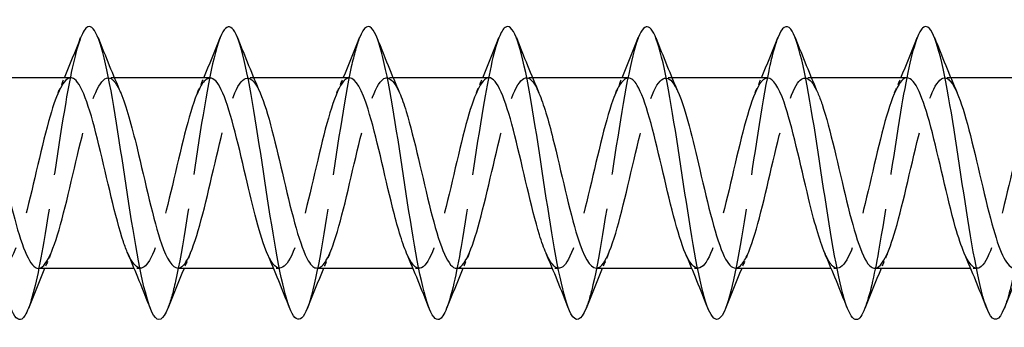
# Model space of a CAD drawing. Units: millimetres. Extents: x 1569 to 2847, y 1126 to 1635.
# Drawn here: x 1833 to 1860, y 1626 to 1634 of the extents above; entities that cross this region are included whole.
import ezdxf

# ---------------------------------------------------------------- set-up
doc = ezdxf.new("R2010")
doc.units = ezdxf.units.MM
doc.linetypes.add('DASHED', pattern=[0.2067, 0.1654, -0.0413])
doc.layers.add('Hidden', color=6, linetype='DASHED', lineweight=25)
doc.layers.add('Part', color=7, linetype='Continuous', lineweight=25)

msp = doc.modelspace()

# ---------------------------------------------------------------- linework, layer by layer
at = {"layer": 'Hidden', "ltscale": 0.324284}
for p, q in [((1835.53, 1632.8), (1835.36, 1632.8)), ((1839.33, 1632.8), (1839.16, 1632.8)), ((1843.13, 1632.8), (1842.96, 1632.8)), ((1846.93, 1632.8), (1846.76, 1632.8)), ((1850.73, 1632.8), (1850.56, 1632.8)), ((1854.53, 1632.8), (1854.36, 1632.8)), ((1858.33, 1632.8), (1858.16, 1632.8)), ((1836.24, 1627.6), (1836.07, 1627.6)), ((1840.04, 1627.6), (1839.87, 1627.6)), ((1843.84, 1627.6), (1843.67, 1627.6)), ((1847.64, 1627.6), (1847.47, 1627.6)), ((1851.44, 1627.6), (1851.27, 1627.6)), ((1855.24, 1627.6), (1855.07, 1627.6)), ((1859.04, 1627.6), (1858.87, 1627.6))]:
    msp.add_line(p, q, dxfattribs=at)
at = {"layer": 'Hidden', "ltscale": 23.010223}
msp.add_open_spline([(1834.612, 1633.888), (1834.476, 1633.539), (1834.34, 1632.917), (1834.205, 1632.131), (1834.005, 1630.975), (1833.806, 1629.498), (1833.606, 1628.331), (1833.467, 1627.516), (1833.327, 1626.87), (1833.188, 1626.512)], degree=3, knots=[752.805161, 752.805161, 752.805161, 752.805161, 753.478324, 753.478324, 753.478324, 754.46844, 754.46844, 754.46844, 755.159313, 755.159313, 755.159313, 755.159313], dxfattribs=at)
at = {"layer": 'Hidden', "ltscale": 23.007812}
msp.add_open_spline([(1838.412, 1633.894), (1838.407, 1633.881), (1838.402, 1633.867), (1838.396, 1633.854), (1838.197, 1633.316), (1837.997, 1632.146), (1837.798, 1630.843), (1837.598, 1629.54), (1837.398, 1628.144), (1837.199, 1627.252), (1837.129, 1626.938), (1837.058, 1626.69), (1836.988, 1626.514)], degree=3, knots=[746.521976, 746.521976, 746.521976, 746.521976, 746.547512, 746.547512, 746.547512, 747.537628, 747.537628, 747.537628, 748.527744, 748.527744, 748.527744, 748.876127, 748.876127, 748.876127, 748.876127], dxfattribs=at)
at = {"layer": 'Hidden', "ltscale": 23.007715}
msp.add_open_spline([(1842.212, 1633.886), (1842.138, 1633.7), (1842.063, 1633.433), (1841.989, 1633.095), (1841.79, 1632.183), (1841.59, 1630.778), (1841.39, 1629.48), (1841.191, 1628.181), (1840.991, 1627.029), (1840.792, 1626.515), (1840.79, 1626.512), (1840.789, 1626.509), (1840.788, 1626.506)], degree=3, knots=[740.238791, 740.238791, 740.238791, 740.238791, 740.606815, 740.606815, 740.606815, 741.596931, 741.596931, 741.596931, 742.587047, 742.587047, 742.587047, 742.592942, 742.592942, 742.592942, 742.592942], dxfattribs=at)
at = {"layer": 'Hidden', "ltscale": 23.010174}
msp.add_open_spline([(1846.012, 1633.888), (1845.869, 1633.52), (1845.725, 1632.845), (1845.582, 1631.999), (1845.383, 1630.82), (1845.183, 1629.343), (1844.983, 1628.2), (1844.852, 1627.446), (1844.72, 1626.851), (1844.588, 1626.513)], degree=3, knots=[733.955605, 733.955605, 733.955605, 733.955605, 734.666119, 734.666119, 734.666119, 735.656235, 735.656235, 735.656235, 736.309757, 736.309757, 736.309757, 736.309757], dxfattribs=at)
at = {"layer": 'Hidden', "ltscale": 23.007835}
msp.add_open_spline([(1849.812, 1633.893), (1849.799, 1633.862), (1849.787, 1633.827), (1849.774, 1633.79), (1849.574, 1633.208), (1849.375, 1632.005), (1849.175, 1630.695), (1848.975, 1629.385), (1848.776, 1628.008), (1848.576, 1627.153), (1848.514, 1626.884), (1848.451, 1626.67), (1848.388, 1626.513)], degree=3, knots=[727.67242, 727.67242, 727.67242, 727.67242, 727.735307, 727.735307, 727.735307, 728.725423, 728.725423, 728.725423, 729.715539, 729.715539, 729.715539, 730.026571, 730.026571, 730.026571, 730.026571], dxfattribs=at)
at = {"layer": 'Hidden', "ltscale": 23.007566}
msp.add_open_spline([(1853.612, 1633.885), (1853.53, 1633.68), (1853.448, 1633.377), (1853.367, 1632.989), (1853.167, 1632.043), (1852.968, 1630.622), (1852.768, 1629.333), (1852.575, 1628.085), (1852.381, 1626.999), (1852.188, 1626.506)], degree=3, knots=[721.389235, 721.389235, 721.389235, 721.389235, 721.79461, 721.79461, 721.79461, 722.784726, 722.784726, 722.784726, 723.743386, 723.743386, 723.743386, 723.743386], dxfattribs=at)
at = {"layer": 'Hidden', "ltscale": 23.009943}
msp.add_open_spline([(1857.412, 1633.89), (1857.261, 1633.501), (1857.11, 1632.771), (1856.96, 1631.865), (1856.76, 1630.664), (1856.56, 1629.19), (1856.361, 1628.072), (1856.237, 1627.377), (1856.112, 1626.832), (1855.988, 1626.514)], degree=3, knots=[715.106049, 715.106049, 715.106049, 715.106049, 715.853914, 715.853914, 715.853914, 716.84403, 716.84403, 716.84403, 717.460201, 717.460201, 717.460201, 717.460201], dxfattribs=at)
at = {"layer": 'Hidden', "ltscale": 23.007751}
msp.add_open_spline([(1861.212, 1633.893), (1861.192, 1633.842), (1861.171, 1633.785), (1861.151, 1633.722), (1860.952, 1633.096), (1860.752, 1631.862), (1860.552, 1630.546), (1860.353, 1629.231), (1860.153, 1627.875), (1859.954, 1627.058), (1859.898, 1626.832), (1859.843, 1626.65), (1859.788, 1626.512)], degree=3, knots=[708.822864, 708.822864, 708.822864, 708.822864, 708.923101, 708.923101, 708.923101, 709.913217, 709.913217, 709.913217, 710.903333, 710.903333, 710.903333, 711.177015, 711.177015, 711.177015, 711.177015], dxfattribs=at)
at = {"layer": 'Hidden', "ltscale": 23.912849}
msp.add_open_spline([(1833.46, 1627.6), (1833.467, 1627.6), (1833.474, 1627.601), (1833.481, 1627.602), (1833.704, 1627.636), (1833.926, 1628.243), (1834.148, 1629.111), (1834.371, 1629.979), (1834.593, 1631.067), (1834.815, 1631.816), (1835.037, 1632.565), (1835.26, 1632.939), (1835.482, 1632.747), (1835.556, 1632.683), (1835.63, 1632.558), (1835.703, 1632.385)], degree=3, knots=[-755.553033, -755.553033, -755.553033, -755.553033, -755.516994, -755.516994, -755.516994, -754.414293, -754.414293, -754.414293, -753.311592, -753.311592, -753.311592, -752.208891, -752.208891, -752.208891, -751.842771, -751.842771, -751.842771, -751.842771], dxfattribs=at)
at = {"layer": 'Hidden', "ltscale": 23.912842}
msp.add_open_spline([(1837.26, 1627.608), (1837.334, 1627.605), (1837.408, 1627.66), (1837.483, 1627.775), (1837.705, 1628.12), (1837.927, 1628.992), (1838.15, 1629.943), (1838.372, 1630.894), (1838.594, 1631.88), (1838.817, 1632.393), (1839.039, 1632.906), (1839.261, 1632.924), (1839.483, 1632.436), (1839.49, 1632.421), (1839.497, 1632.406), (1839.503, 1632.391)], degree=3, knots=[-749.269848, -749.269848, -749.269848, -749.269848, -748.900788, -748.900788, -748.900788, -747.798087, -747.798087, -747.798087, -746.695386, -746.695386, -746.695386, -745.592685, -745.592685, -745.592685, -745.559585, -745.559585, -745.559585, -745.559585], dxfattribs=at)
at = {"layer": 'Hidden', "ltscale": 23.915318}
msp.add_open_spline([(1841.06, 1627.608), (1841.201, 1627.612), (1841.343, 1627.822), (1841.484, 1628.215), (1841.706, 1628.832), (1841.929, 1629.873), (1842.151, 1630.803), (1842.373, 1631.732), (1842.596, 1632.507), (1842.818, 1632.729), (1842.98, 1632.89), (1843.142, 1632.753), (1843.303, 1632.385)], degree=3, knots=[-742.986663, -742.986663, -742.986663, -742.986663, -742.284582, -742.284582, -742.284582, -741.181881, -741.181881, -741.181881, -740.07918, -740.07918, -740.07918, -739.2764, -739.2764, -739.2764, -739.2764], dxfattribs=at)
at = {"layer": 'Hidden', "ltscale": 23.912638}
msp.add_open_spline([(1844.86, 1627.6), (1845.068, 1627.605), (1845.277, 1628.101), (1845.486, 1628.873), (1845.708, 1629.695), (1845.93, 1630.79), (1846.152, 1631.596), (1846.375, 1632.403), (1846.597, 1632.882), (1846.819, 1632.787), (1846.914, 1632.747), (1847.009, 1632.604), (1847.103, 1632.383)], degree=3, knots=[-736.703477, -736.703477, -736.703477, -736.703477, -735.668376, -735.668376, -735.668376, -734.565675, -734.565675, -734.565675, -733.462974, -733.462974, -733.462974, -732.993215, -732.993215, -732.993215, -732.993215], dxfattribs=at)
at = {"layer": 'Hidden', "ltscale": 23.912779}
msp.add_open_spline([(1848.66, 1627.605), (1848.713, 1627.603), (1848.767, 1627.631), (1848.82, 1627.691), (1849.042, 1627.942), (1849.265, 1628.741), (1849.487, 1629.677), (1849.709, 1630.613), (1849.932, 1631.643), (1850.154, 1632.237), (1850.376, 1632.831), (1850.598, 1632.961), (1850.821, 1632.561), (1850.848, 1632.512), (1850.876, 1632.454), (1850.903, 1632.39)], degree=3, knots=[-730.420292, -730.420292, -730.420292, -730.420292, -730.154871, -730.154871, -730.154871, -729.05217, -729.05217, -729.05217, -727.949469, -727.949469, -727.949469, -726.846768, -726.846768, -726.846768, -726.710029, -726.710029, -726.710029, -726.710029], dxfattribs=at)
at = {"layer": 'Hidden', "ltscale": 23.914238}
msp.add_open_spline([(1852.46, 1627.61), (1852.58, 1627.611), (1852.701, 1627.76), (1852.821, 1628.052), (1853.044, 1628.59), (1853.266, 1629.59), (1853.488, 1630.538), (1853.711, 1631.486), (1853.933, 1632.336), (1854.155, 1632.653), (1854.338, 1632.913), (1854.521, 1632.803), (1854.703, 1632.388)], degree=3, knots=[-724.137107, -724.137107, -724.137107, -724.137107, -723.538665, -723.538665, -723.538665, -722.435964, -722.435964, -722.435964, -721.333263, -721.333263, -721.333263, -720.426844, -720.426844, -720.426844, -720.426844], dxfattribs=at)
at = {"layer": 'Hidden', "ltscale": 23.913897}
msp.add_open_spline([(1834.34, 1632.797), (1834.153, 1632.79), (1833.965, 1632.4), (1833.778, 1631.753), (1833.555, 1630.987), (1833.333, 1629.895), (1833.111, 1629.04), (1832.888, 1628.185), (1832.666, 1627.605), (1832.444, 1627.6), (1832.328, 1627.597), (1832.212, 1627.75), (1832.097, 1628.018)], degree=3, knots=[752.411441, 752.411441, 752.411441, 752.411441, 753.342071, 753.342071, 753.342071, 754.444772, 754.444772, 754.444772, 755.547473, 755.547473, 755.547473, 756.121703, 756.121703, 756.121703, 756.121703], dxfattribs=at)
at = {"layer": 'Hidden', "ltscale": 0.852182}
for points in [[(1833.997, 1632.391), (1834.055, 1632.527), (1834.113, 1632.663), (1834.17, 1632.8)], [(1837.797, 1632.391), (1837.855, 1632.527), (1837.913, 1632.663), (1837.97, 1632.8)], [(1841.597, 1632.391), (1841.655, 1632.527), (1841.713, 1632.663), (1841.77, 1632.8)], [(1845.397, 1632.391), (1845.455, 1632.527), (1845.513, 1632.663), (1845.57, 1632.8)], [(1849.197, 1632.391), (1849.255, 1632.527), (1849.313, 1632.663), (1849.37, 1632.8)], [(1852.997, 1632.391), (1853.055, 1632.527), (1853.113, 1632.663), (1853.17, 1632.8)], [(1856.797, 1632.391), (1856.855, 1632.527), (1856.913, 1632.663), (1856.97, 1632.8)], [(1833.803, 1628.009), (1833.745, 1627.873), (1833.687, 1627.737), (1833.63, 1627.6)], [(1837.603, 1628.009), (1837.545, 1627.873), (1837.487, 1627.737), (1837.43, 1627.6)], [(1841.403, 1628.009), (1841.345, 1627.873), (1841.287, 1627.737), (1841.23, 1627.6)], [(1845.203, 1628.009), (1845.145, 1627.873), (1845.087, 1627.737), (1845.03, 1627.6)], [(1849.003, 1628.009), (1848.945, 1627.873), (1848.887, 1627.737), (1848.83, 1627.6)], [(1852.803, 1628.009), (1852.745, 1627.873), (1852.687, 1627.737), (1852.63, 1627.6)], [(1856.603, 1628.009), (1856.545, 1627.873), (1856.487, 1627.737), (1856.43, 1627.6)]]:
    msp.add_open_spline(points, degree=3, dxfattribs=at)
at = {"layer": 'Hidden', "ltscale": 23.914227}
msp.add_open_spline([(1838.14, 1632.79), (1838.02, 1632.789), (1837.899, 1632.641), (1837.779, 1632.349), (1837.557, 1631.812), (1837.334, 1630.812), (1837.112, 1629.864), (1836.89, 1628.917), (1836.668, 1628.065), (1836.445, 1627.748), (1836.262, 1627.486), (1836.079, 1627.597), (1835.897, 1628.012)], degree=3, knots=[746.128255, 746.128255, 746.128255, 746.128255, 746.725865, 746.725865, 746.725865, 747.828566, 747.828566, 747.828566, 748.931267, 748.931267, 748.931267, 749.838518, 749.838518, 749.838518, 749.838518], dxfattribs=at)
at = {"layer": 'Hidden', "ltscale": 23.912777}
msp.add_open_spline([(1841.94, 1632.795), (1841.887, 1632.797), (1841.834, 1632.769), (1841.78, 1632.71), (1841.558, 1632.46), (1841.336, 1631.661), (1841.114, 1630.725), (1840.891, 1629.79), (1840.669, 1628.759), (1840.447, 1628.165), (1840.224, 1627.57), (1840.002, 1627.439), (1839.78, 1627.838), (1839.752, 1627.888), (1839.724, 1627.945), (1839.697, 1628.01)], degree=3, knots=[739.84507, 739.84507, 739.84507, 739.84507, 740.109659, 740.109659, 740.109659, 741.21236, 741.21236, 741.21236, 742.315061, 742.315061, 742.315061, 743.417762, 743.417762, 743.417762, 743.555333, 743.555333, 743.555333, 743.555333], dxfattribs=at)
at = {"layer": 'Hidden', "ltscale": 23.912643}
msp.add_open_spline([(1845.74, 1632.8), (1845.532, 1632.795), (1845.323, 1632.299), (1845.115, 1631.529), (1844.893, 1630.708), (1844.67, 1629.612), (1844.448, 1628.805), (1844.226, 1627.999), (1844.003, 1627.519), (1843.781, 1627.612), (1843.686, 1627.652), (1843.591, 1627.796), (1843.497, 1628.017)], degree=3, knots=[733.561885, 733.561885, 733.561885, 733.561885, 734.596154, 734.596154, 734.596154, 735.698855, 735.698855, 735.698855, 736.801556, 736.801556, 736.801556, 737.272147, 737.272147, 737.272147, 737.272147], dxfattribs=at)
at = {"layer": 'Hidden', "ltscale": 23.915314}
msp.add_open_spline([(1849.54, 1632.792), (1849.399, 1632.788), (1849.258, 1632.579), (1849.116, 1632.186), (1848.894, 1631.57), (1848.672, 1630.529), (1848.449, 1629.599), (1848.227, 1628.669), (1848.005, 1627.894), (1847.783, 1627.671), (1847.621, 1627.509), (1847.459, 1627.646), (1847.297, 1628.015)], degree=3, knots=[727.278699, 727.278699, 727.278699, 727.278699, 727.979948, 727.979948, 727.979948, 729.082649, 729.082649, 729.082649, 730.18535, 730.18535, 730.18535, 730.988962, 730.988962, 730.988962, 730.988962], dxfattribs=at)
at = {"layer": 'Hidden', "ltscale": 23.912844}
msp.add_open_spline([(1853.34, 1632.792), (1853.266, 1632.795), (1853.192, 1632.741), (1853.118, 1632.626), (1852.895, 1632.282), (1852.673, 1631.41), (1852.451, 1630.459), (1852.229, 1629.508), (1852.006, 1628.522), (1851.784, 1628.008), (1851.562, 1627.494), (1851.339, 1627.476), (1851.117, 1627.963), (1851.11, 1627.978), (1851.103, 1627.993), (1851.097, 1628.009)], degree=3, knots=[720.995514, 720.995514, 720.995514, 720.995514, 721.363742, 721.363742, 721.363742, 722.466443, 722.466443, 722.466443, 723.569144, 723.569144, 723.569144, 724.671845, 724.671845, 724.671845, 724.705777, 724.705777, 724.705777, 724.705777], dxfattribs=at)
at = {"layer": 'Hidden', "ltscale": 23.912848}
msp.add_open_spline([(1857.14, 1632.8), (1857.133, 1632.8), (1857.126, 1632.799), (1857.119, 1632.798), (1856.897, 1632.765), (1856.675, 1632.158), (1856.452, 1631.291), (1856.23, 1630.423), (1856.008, 1629.335), (1855.785, 1628.586), (1855.563, 1627.837), (1855.341, 1627.461), (1855.118, 1627.653), (1855.044, 1627.716), (1854.97, 1627.842), (1854.897, 1628.015)], degree=3, knots=[714.712329, 714.712329, 714.712329, 714.712329, 714.747536, 714.747536, 714.747536, 715.850237, 715.850237, 715.850237, 716.952938, 716.952938, 716.952938, 718.055639, 718.055639, 718.055639, 718.422591, 718.422591, 718.422591, 718.422591], dxfattribs=at)
at = {"layer": 'Hidden', "ltscale": 23.913885}
msp.add_open_spline([(1856.26, 1627.603), (1856.447, 1627.61), (1856.635, 1628.001), (1856.823, 1628.649), (1857.045, 1629.416), (1857.267, 1630.507), (1857.49, 1631.362), (1857.712, 1632.217), (1857.934, 1632.795), (1858.157, 1632.8), (1858.272, 1632.802), (1858.388, 1632.649), (1858.503, 1632.382)], degree=3, knots=[-717.853921, -717.853921, -717.853921, -717.853921, -716.922459, -716.922459, -716.922459, -715.819758, -715.819758, -715.819758, -714.717057, -714.717057, -714.717057, -714.143659, -714.143659, -714.143659, -714.143659], dxfattribs=at)
at = {"layer": 'Hidden', "ltscale": 23.915306}
msp.add_open_spline([(1860.94, 1632.794), (1860.778, 1632.787), (1860.616, 1632.505), (1860.454, 1632.002), (1860.231, 1631.313), (1860.009, 1630.243), (1859.787, 1629.341), (1859.564, 1628.439), (1859.342, 1627.748), (1859.12, 1627.622), (1858.979, 1627.543), (1858.838, 1627.694), (1858.697, 1628.017)], degree=3, knots=[708.429143, 708.429143, 708.429143, 708.429143, 709.234031, 709.234031, 709.234031, 710.336732, 710.336732, 710.336732, 711.439433, 711.439433, 711.439433, 712.139406, 712.139406, 712.139406, 712.139406], dxfattribs=at)
at = {"layer": 'Part'}
for p, q in [((1834.34, 1632.8), (1831.73, 1632.8)), ((1838.14, 1632.8), (1835.53, 1632.8)), ((1841.94, 1632.8), (1839.33, 1632.8)), ((1845.74, 1632.8), (1843.13, 1632.8)), ((1849.54, 1632.8), (1846.93, 1632.8)), ((1853.34, 1632.8), (1850.73, 1632.8)), ((1857.14, 1632.8), (1854.53, 1632.8)), ((1860.94, 1632.8), (1858.33, 1632.8)), ((1836.07, 1627.6), (1833.46, 1627.6)), ((1839.87, 1627.6), (1837.26, 1627.6)), ((1843.67, 1627.6), (1841.06, 1627.6)), ((1847.47, 1627.6), (1844.86, 1627.6)), ((1851.27, 1627.6), (1848.66, 1627.6)), ((1855.07, 1627.6), (1852.46, 1627.6)), ((1858.87, 1627.6), (1856.26, 1627.6))]:
    msp.add_line(p, q, dxfattribs=at)
for points, knots in [([(1833.188, 1626.512), (1833.128, 1626.357), (1833.067, 1626.255), (1833.007, 1626.218), (1832.808, 1626.093), (1832.608, 1626.669), (1832.408, 1627.7), (1832.209, 1628.73), (1832.009, 1630.184), (1831.81, 1631.439), (1831.61, 1632.694), (1831.41, 1633.713), (1831.211, 1634.06), (1831.078, 1634.291), (1830.945, 1634.219), (1830.812, 1633.886)], [755.159313, 755.159313, 755.159313, 755.159313, 755.458556, 755.458556, 755.458556, 756.448672, 756.448672, 756.448672, 757.438788, 757.438788, 757.438788, 758.428904, 758.428904, 758.428904, 759.088346, 759.088346, 759.088346, 759.088346]), ([(1836.988, 1626.514), (1836.859, 1626.19), (1836.729, 1626.112), (1836.6, 1626.322), (1836.4, 1626.646), (1836.201, 1627.646), (1836.001, 1628.894), (1835.802, 1630.142), (1835.602, 1631.599), (1835.402, 1632.644), (1835.203, 1633.689), (1835.003, 1634.289), (1834.804, 1634.188), (1834.74, 1634.156), (1834.676, 1634.052), (1834.612, 1633.888)], [748.876127, 748.876127, 748.876127, 748.876127, 749.51786, 749.51786, 749.51786, 750.507976, 750.507976, 750.507976, 751.498092, 751.498092, 751.498092, 752.488208, 752.488208, 752.488208, 752.805161, 752.805161, 752.805161, 752.805161]), ([(1840.788, 1626.506), (1840.59, 1626.003), (1840.391, 1626.147), (1840.193, 1626.877), (1839.993, 1627.612), (1839.794, 1628.919), (1839.594, 1630.239), (1839.394, 1631.559), (1839.195, 1632.852), (1838.995, 1633.566), (1838.801, 1634.261), (1838.606, 1634.385), (1838.412, 1633.894)], [742.592942, 742.592942, 742.592942, 742.592942, 743.577164, 743.577164, 743.577164, 744.56728, 744.56728, 744.56728, 745.557396, 745.557396, 745.557396, 746.521976, 746.521976, 746.521976, 746.521976]), ([(1844.588, 1626.513), (1844.52, 1626.339), (1844.452, 1626.232), (1844.385, 1626.207), (1844.185, 1626.131), (1843.985, 1626.758), (1843.786, 1627.818), (1843.586, 1628.879), (1843.387, 1630.341), (1843.187, 1631.58), (1842.987, 1632.819), (1842.788, 1633.797), (1842.588, 1634.096), (1842.463, 1634.284), (1842.337, 1634.2), (1842.212, 1633.886)], [736.309757, 736.309757, 736.309757, 736.309757, 736.646351, 736.646351, 736.646351, 737.636467, 737.636467, 737.636467, 738.626583, 738.626583, 738.626583, 739.616699, 739.616699, 739.616699, 740.238791, 740.238791, 740.238791, 740.238791]), ([(1848.388, 1626.513), (1848.251, 1626.171), (1848.114, 1626.107), (1847.977, 1626.362), (1847.778, 1626.733), (1847.578, 1627.773), (1847.379, 1629.036), (1847.179, 1630.299), (1846.979, 1631.747), (1846.78, 1632.761), (1846.58, 1633.775), (1846.381, 1634.324), (1846.181, 1634.174), (1846.125, 1634.132), (1846.068, 1634.034), (1846.012, 1633.888)], [730.026571, 730.026571, 730.026571, 730.026571, 730.705655, 730.705655, 730.705655, 731.695771, 731.695771, 731.695771, 732.685887, 732.685887, 732.685887, 733.676003, 733.676003, 733.676003, 733.955605, 733.955605, 733.955605, 733.955605]), ([(1852.188, 1626.506), (1852.182, 1626.49), (1852.175, 1626.474), (1852.169, 1626.46), (1851.969, 1625.992), (1851.77, 1626.187), (1851.57, 1626.963), (1851.371, 1627.738), (1851.171, 1629.07), (1850.971, 1630.389), (1850.772, 1631.707), (1850.572, 1632.973), (1850.373, 1633.644), (1850.186, 1634.273), (1849.999, 1634.363), (1849.812, 1633.893)], [723.743386, 723.743386, 723.743386, 723.743386, 723.774842, 723.774842, 723.774842, 724.764958, 724.764958, 724.764958, 725.755074, 725.755074, 725.755074, 726.74519, 726.74519, 726.74519, 727.67242, 727.67242, 727.67242, 727.67242]), ([(1855.988, 1626.514), (1855.913, 1626.321), (1855.837, 1626.211), (1855.762, 1626.201), (1855.562, 1626.175), (1855.363, 1626.851), (1855.163, 1627.94), (1854.964, 1629.029), (1854.764, 1630.498), (1854.564, 1631.719), (1854.365, 1632.941), (1854.165, 1633.877), (1853.966, 1634.127), (1853.848, 1634.275), (1853.73, 1634.182), (1853.612, 1633.885)], [717.460201, 717.460201, 717.460201, 717.460201, 717.834146, 717.834146, 717.834146, 718.824262, 718.824262, 718.824262, 719.814378, 719.814378, 719.814378, 720.804494, 720.804494, 720.804494, 721.389235, 721.389235, 721.389235, 721.389235]), ([(1859.788, 1626.512), (1859.644, 1626.152), (1859.499, 1626.104), (1859.355, 1626.406), (1859.155, 1626.825), (1858.956, 1627.903), (1858.756, 1629.18), (1858.556, 1630.456), (1858.357, 1631.892), (1858.157, 1632.874), (1857.958, 1633.856), (1857.758, 1634.353), (1857.558, 1634.154), (1857.51, 1634.105), (1857.461, 1634.015), (1857.412, 1633.89)], [711.177015, 711.177015, 711.177015, 711.177015, 711.89345, 711.89345, 711.89345, 712.883566, 712.883566, 712.883566, 713.873682, 713.873682, 713.873682, 714.863798, 714.863798, 714.863798, 715.106049, 715.106049, 715.106049, 715.106049]), ([(1835.897, 1628.012), (1835.857, 1628.102), (1835.818, 1628.206), (1835.778, 1628.323), (1835.556, 1628.984), (1835.334, 1630.044), (1835.111, 1630.958), (1834.889, 1631.873), (1834.667, 1632.598), (1834.445, 1632.762), (1834.41, 1632.787), (1834.375, 1632.799), (1834.34, 1632.797)], [749.838518, 749.838518, 749.838518, 749.838518, 750.033968, 750.033968, 750.033968, 751.136669, 751.136669, 751.136669, 752.23937, 752.23937, 752.23937, 752.411441, 752.411441, 752.411441, 752.411441]), ([(1839.697, 1628.01), (1839.502, 1628.465), (1839.307, 1629.268), (1839.113, 1630.104), (1838.891, 1631.059), (1838.668, 1632.013), (1838.446, 1632.475), (1838.344, 1632.687), (1838.242, 1632.791), (1838.14, 1632.79)], [743.555333, 743.555333, 743.555333, 743.555333, 744.520463, 744.520463, 744.520463, 745.623164, 745.623164, 745.623164, 746.128255, 746.128255, 746.128255, 746.128255]), ([(1843.497, 1628.017), (1843.369, 1628.313), (1843.242, 1628.749), (1843.114, 1629.26), (1842.892, 1630.151), (1842.67, 1631.229), (1842.447, 1631.939), (1842.278, 1632.479), (1842.109, 1632.788), (1841.94, 1632.795)], [737.272147, 737.272147, 737.272147, 737.272147, 737.904257, 737.904257, 737.904257, 739.006958, 739.006958, 739.006958, 739.84507, 739.84507, 739.84507, 739.84507]), ([(1847.297, 1628.015), (1847.236, 1628.152), (1847.176, 1628.321), (1847.116, 1628.519), (1846.893, 1629.248), (1846.671, 1630.331), (1846.449, 1631.212), (1846.226, 1632.092), (1846.004, 1632.729), (1845.782, 1632.794), (1845.768, 1632.798), (1845.754, 1632.8), (1845.74, 1632.8)], [730.988962, 730.988962, 730.988962, 730.988962, 731.288051, 731.288051, 731.288051, 732.390752, 732.390752, 732.390752, 733.493453, 733.493453, 733.493453, 733.561885, 733.561885, 733.561885, 733.561885]), ([(1851.097, 1628.009), (1850.881, 1628.51), (1850.666, 1629.449), (1850.45, 1630.373), (1850.228, 1631.327), (1850.006, 1632.22), (1849.783, 1632.593), (1849.702, 1632.729), (1849.621, 1632.794), (1849.54, 1632.792)], [724.705777, 724.705777, 724.705777, 724.705777, 725.774546, 725.774546, 725.774546, 726.877247, 726.877247, 726.877247, 727.278699, 727.278699, 727.278699, 727.278699]), ([(1854.897, 1628.015), (1854.748, 1628.362), (1854.6, 1628.9), (1854.452, 1629.516), (1854.229, 1630.438), (1854.007, 1631.489), (1853.785, 1632.13), (1853.637, 1632.556), (1853.489, 1632.787), (1853.34, 1632.792)], [718.422591, 718.422591, 718.422591, 718.422591, 719.15834, 719.15834, 719.15834, 720.261041, 720.261041, 720.261041, 720.995514, 720.995514, 720.995514, 720.995514]), ([(1858.697, 1628.017), (1858.615, 1628.202), (1858.534, 1628.445), (1858.453, 1628.733), (1858.231, 1629.522), (1858.008, 1630.617), (1857.786, 1631.454), (1857.571, 1632.264), (1857.356, 1632.797), (1857.14, 1632.8)], [712.139406, 712.139406, 712.139406, 712.139406, 712.542134, 712.542134, 712.542134, 713.644835, 713.644835, 713.644835, 714.712329, 714.712329, 714.712329, 714.712329]), ([(1831.903, 1632.383), (1831.985, 1632.197), (1832.066, 1631.954), (1832.148, 1631.665), (1832.37, 1630.875), (1832.592, 1629.781), (1832.814, 1628.944), (1833.029, 1628.135), (1833.245, 1627.603), (1833.46, 1627.6)], [-758.125956, -758.125956, -758.125956, -758.125956, -757.722396, -757.722396, -757.722396, -756.619695, -756.619695, -756.619695, -755.553033, -755.553033, -755.553033, -755.553033]), ([(1835.703, 1632.385), (1835.852, 1632.038), (1836, 1631.498), (1836.149, 1630.882), (1836.371, 1629.96), (1836.594, 1628.909), (1836.816, 1628.269), (1836.964, 1627.843), (1837.112, 1627.613), (1837.26, 1627.608)], [-751.842771, -751.842771, -751.842771, -751.842771, -751.10619, -751.10619, -751.10619, -750.003489, -750.003489, -750.003489, -749.269848, -749.269848, -749.269848, -749.269848]), ([(1839.503, 1632.391), (1839.719, 1631.89), (1839.935, 1630.95), (1840.15, 1630.025), (1840.373, 1629.071), (1840.595, 1628.179), (1840.817, 1627.806), (1840.898, 1627.67), (1840.979, 1627.606), (1841.06, 1627.608)], [-745.559585, -745.559585, -745.559585, -745.559585, -744.489984, -744.489984, -744.489984, -743.387283, -743.387283, -743.387283, -742.986663, -742.986663, -742.986663, -742.986663]), ([(1843.303, 1632.385), (1843.364, 1632.248), (1843.424, 1632.078), (1843.485, 1631.879), (1843.707, 1631.15), (1843.929, 1630.066), (1844.152, 1629.186), (1844.374, 1628.306), (1844.596, 1627.67), (1844.819, 1627.606), (1844.832, 1627.602), (1844.846, 1627.6), (1844.86, 1627.6)], [-739.2764, -739.2764, -739.2764, -739.2764, -738.976479, -738.976479, -738.976479, -737.873778, -737.873778, -737.873778, -736.771077, -736.771077, -736.771077, -736.703477, -736.703477, -736.703477, -736.703477]), ([(1847.103, 1632.383), (1847.231, 1632.086), (1847.359, 1631.65), (1847.486, 1631.138), (1847.709, 1630.247), (1847.931, 1629.169), (1848.153, 1628.459), (1848.322, 1627.92), (1848.491, 1627.612), (1848.66, 1627.605)], [-732.993215, -732.993215, -732.993215, -732.993215, -732.360273, -732.360273, -732.360273, -731.257572, -731.257572, -731.257572, -730.420292, -730.420292, -730.420292, -730.420292]), ([(1850.903, 1632.39), (1851.098, 1631.934), (1851.293, 1631.131), (1851.488, 1630.294), (1851.71, 1629.339), (1851.932, 1628.385), (1852.155, 1627.924), (1852.256, 1627.712), (1852.358, 1627.609), (1852.46, 1627.61)], [-726.710029, -726.710029, -726.710029, -726.710029, -725.744067, -725.744067, -725.744067, -724.641366, -724.641366, -724.641366, -724.137107, -724.137107, -724.137107, -724.137107]), ([(1854.703, 1632.388), (1854.743, 1632.298), (1854.783, 1632.193), (1854.822, 1632.076), (1855.044, 1631.414), (1855.267, 1630.353), (1855.489, 1629.439), (1855.711, 1628.526), (1855.934, 1627.801), (1856.156, 1627.638), (1856.191, 1627.613), (1856.225, 1627.601), (1856.26, 1627.603)], [-720.426844, -720.426844, -720.426844, -720.426844, -720.230562, -720.230562, -720.230562, -719.127861, -719.127861, -719.127861, -718.02516, -718.02516, -718.02516, -717.853921, -717.853921, -717.853921, -717.853921]), ([(1858.503, 1632.382), (1858.61, 1632.136), (1858.717, 1631.792), (1858.824, 1631.384), (1859.046, 1630.533), (1859.268, 1629.441), (1859.491, 1628.668), (1859.68, 1628.01), (1859.87, 1627.61), (1860.06, 1627.602)], [-714.143659, -714.143659, -714.143659, -714.143659, -713.614356, -713.614356, -713.614356, -712.511655, -712.511655, -712.511655, -711.570736, -711.570736, -711.570736, -711.570736])]:
    msp.add_open_spline(points, degree=3, knots=knots, dxfattribs=at)
for points in [[(1834.17, 1632.8), (1834.321, 1633.162), (1834.468, 1633.528), (1834.612, 1633.894)], [(1835.088, 1633.894), (1835.287, 1633.389), (1835.49, 1632.885), (1835.703, 1632.391)], [(1837.97, 1632.8), (1838.121, 1633.162), (1838.268, 1633.528), (1838.412, 1633.894)], [(1838.888, 1633.894), (1839.087, 1633.389), (1839.29, 1632.885), (1839.503, 1632.391)], [(1841.77, 1632.8), (1841.921, 1633.162), (1842.068, 1633.528), (1842.212, 1633.894)], [(1842.688, 1633.894), (1842.887, 1633.389), (1843.09, 1632.885), (1843.303, 1632.391)], [(1845.57, 1632.8), (1845.721, 1633.162), (1845.868, 1633.528), (1846.012, 1633.894)], [(1846.488, 1633.894), (1846.687, 1633.389), (1846.89, 1632.885), (1847.103, 1632.391)], [(1849.37, 1632.8), (1849.521, 1633.162), (1849.668, 1633.528), (1849.812, 1633.894)], [(1850.288, 1633.894), (1850.487, 1633.389), (1850.69, 1632.885), (1850.903, 1632.391)], [(1853.17, 1632.8), (1853.321, 1633.162), (1853.468, 1633.528), (1853.612, 1633.894)], [(1854.088, 1633.894), (1854.287, 1633.389), (1854.49, 1632.885), (1854.703, 1632.391)], [(1856.97, 1632.8), (1857.121, 1633.162), (1857.268, 1633.528), (1857.412, 1633.894)], [(1857.888, 1633.894), (1858.087, 1633.389), (1858.29, 1632.885), (1858.503, 1632.391)], [(1836.512, 1626.506), (1836.313, 1627.011), (1836.11, 1627.515), (1835.897, 1628.009)], [(1840.312, 1626.506), (1840.113, 1627.011), (1839.91, 1627.515), (1839.697, 1628.009)], [(1844.112, 1626.506), (1843.913, 1627.011), (1843.71, 1627.515), (1843.497, 1628.009)], [(1847.912, 1626.506), (1847.713, 1627.011), (1847.51, 1627.515), (1847.297, 1628.009)], [(1851.712, 1626.506), (1851.513, 1627.011), (1851.31, 1627.515), (1851.097, 1628.009)], [(1855.512, 1626.506), (1855.313, 1627.011), (1855.11, 1627.515), (1854.897, 1628.009)], [(1859.312, 1626.506), (1859.113, 1627.011), (1858.91, 1627.515), (1858.697, 1628.009)], [(1833.63, 1627.6), (1833.479, 1627.238), (1833.332, 1626.872), (1833.188, 1626.506)], [(1837.43, 1627.6), (1837.279, 1627.238), (1837.132, 1626.872), (1836.988, 1626.506)], [(1841.23, 1627.6), (1841.079, 1627.238), (1840.932, 1626.872), (1840.788, 1626.506)], [(1845.03, 1627.6), (1844.879, 1627.238), (1844.732, 1626.872), (1844.588, 1626.506)], [(1848.83, 1627.6), (1848.679, 1627.238), (1848.532, 1626.872), (1848.388, 1626.506)], [(1852.63, 1627.6), (1852.479, 1627.238), (1852.332, 1626.872), (1852.188, 1626.506)], [(1856.43, 1627.6), (1856.279, 1627.238), (1856.132, 1626.872), (1855.988, 1626.506)], [(1860.23, 1627.6), (1860.079, 1627.238), (1859.932, 1626.872), (1859.788, 1626.506)]]:
    msp.add_open_spline(points, degree=3, dxfattribs=at)

doc.saveas('drawing.dxf')
